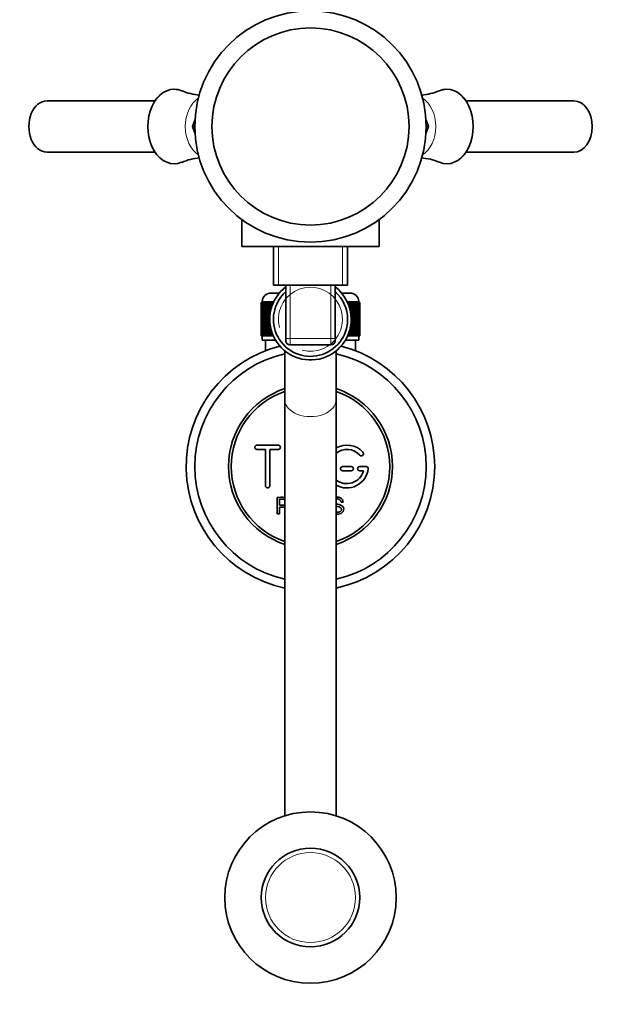
# Model space of a CAD drawing. Units: millimetres. Extents: x 0 to 2203, y 0 to 2671.
# Drawn here: x 1143 to 1279, y 370 to 600 of the extents above; entities that cross this region are included whole.
import ezdxf
from ezdxf import colors
from ezdxf.entities.mleader import LeaderData, LeaderLine
from ezdxf.math import Vec2, Vec3

# ---------------------------------------------------------------- set-up
doc = ezdxf.new("R2010")
doc.units = ezdxf.units.MM
doc.layers.add('DV5_Défaut', color=7, linetype='Continuous')
doc.layers.add('Défaut', color=7, linetype='Continuous')

# ---------------------------------------------------------------- blocks, each defined once
blk = doc.blocks.new('_DOT')
at = {"color": 0}
blk.add_line((0, 0), (-1, 0), dxfattribs=at)
at = {"color": 0, "const_width": 0.333}
blk.add_lwpolyline([(-0.1665, 0, 1), (0.1665, 0, 1)], format="xyb", close=True, dxfattribs=at)
blk = doc.blocks.new('SE4')
at = {"layer": 'DV5_Défaut', "color": 7, "linetype": 'Continuous', "lineweight": 35}
for p, q in [((1181.25, 583.32), (1181.23, 583.33)), ((1241.42, 583.33), (1241.4, 583.32)), ((1175.05, 580.98), (1149.84, 580.98)), ((1272.8, 580.98), (1247.6, 580.98)), ((1184.36, 576.43), (1183.77, 574.98)), ((1183.77, 574.98), (1184.36, 573.52)), ((1184.32, 574.98), (1183.77, 574.98)), ((1238.88, 574.98), (1238.28, 576.43)), ((1238.28, 573.52), (1238.88, 574.98)), ((1238.32, 574.98), (1238.88, 574.98)), ((1149.84, 568.98), (1175.05, 568.98)), ((1247.6, 568.98), (1272.8, 568.98)), ((1181.23, 566.62), (1181.25, 566.63)), ((1241.4, 566.63), (1241.42, 566.62)), ((1195.32, 553.23), (1195.32, 546.98)), ((1227.32, 546.98), (1227.32, 553.23)), ((1227.32, 546.98), (1195.32, 546.98)), ((1202.67, 546.98), (1202.67, 537.98)), ((1219.97, 537.98), (1219.97, 546.98)), ((1219.97, 537.98), (1202.67, 537.98)), ((1205.57, 525.48), (1205.57, 537.98)), ((1217.07, 537.98), (1217.07, 525.48)), ((1202.07, 536.11), (1204.07, 536.11)), ((1218.57, 536.11), (1220.57, 536.11)), ((1199.83, 533.91), (1199.82, 533.91)), ((1199.82, 533.91), (1199.82, 526.11)), ((1199.83, 526.11), (1199.83, 533.91)), ((1199.83, 533.91), (1199.85, 533.91)), ((1199.85, 533.91), (1199.9, 533.91)), ((1199.85, 533.91), (1199.85, 526.11)), ((1199.9, 526.11), (1199.9, 533.91)), ((1199.9, 533.91), (1199.96, 533.91)), ((1199.96, 533.91), (1200.06, 533.91)), ((1199.96, 533.91), (1199.96, 526.11)), ((1200.06, 526.11), (1200.06, 533.91)), ((1200.06, 533.91), (1200.17, 533.91)), ((1200.07, 534.11), (1200.07, 533.91)), ((1200.17, 533.91), (1200.32, 533.91)), ((1200.17, 533.91), (1200.17, 526.11)), ((1200.32, 526.11), (1200.32, 533.91)), ((1200.32, 533.91), (1200.46, 533.91)), ((1200.46, 533.91), (1200.66, 533.91)), ((1200.46, 533.91), (1200.46, 526.11)), ((1200.66, 526.11), (1200.66, 533.91)), ((1200.66, 533.91), (1200.84, 533.91)), ((1200.84, 533.91), (1201.09, 533.91)), ((1200.84, 533.91), (1200.84, 526.11)), ((1201.09, 526.11), (1201.09, 533.91)), ((1201.09, 533.91), (1201.31, 533.91)), ((1201.31, 533.91), (1201.6, 533.91)), ((1201.31, 533.91), (1201.31, 526.11)), ((1201.6, 526.11), (1201.6, 533.91)), ((1201.6, 533.91), (1201.86, 533.91)), ((1201.86, 533.91), (1202.19, 533.91)), ((1201.86, 533.91), (1201.86, 530.75)), ((1202.19, 532.59), (1202.19, 533.91)), ((1202.19, 533.91), (1202.48, 533.91)), ((1202.48, 533.91), (1202.68, 533.91)), ((1202.48, 533.91), (1202.48, 533.44)), ((1219.97, 533.91), (1220.17, 533.91)), ((1220.17, 533.91), (1220.46, 533.91)), ((1220.17, 533.44), (1220.17, 533.91)), ((1220.46, 533.91), (1220.79, 533.91)), ((1220.46, 533.91), (1220.46, 532.59)), ((1220.79, 533.91), (1221.05, 533.91)), ((1220.79, 530.75), (1220.79, 533.91)), ((1221.05, 533.91), (1221.34, 533.91)), ((1221.05, 533.91), (1221.05, 526.11)), ((1221.34, 533.91), (1221.56, 533.91)), ((1221.34, 526.11), (1221.34, 533.91)), ((1221.56, 533.91), (1221.8, 533.91)), ((1221.56, 533.91), (1221.56, 526.11)), ((1221.8, 533.91), (1221.99, 533.91)), ((1221.8, 526.11), (1221.8, 533.91)), ((1221.99, 533.91), (1222.19, 533.91)), ((1221.99, 533.91), (1221.99, 526.11)), ((1222.19, 533.91), (1222.33, 533.91)), ((1222.19, 526.11), (1222.19, 533.91)), ((1222.33, 533.91), (1222.48, 533.91)), ((1222.33, 533.91), (1222.33, 526.11)), ((1222.48, 533.91), (1222.58, 533.91)), ((1222.48, 526.11), (1222.48, 533.91)), ((1222.57, 533.91), (1222.57, 534.11)), ((1222.58, 533.91), (1222.69, 533.91)), ((1222.58, 533.91), (1222.58, 526.11)), ((1222.69, 533.91), (1222.75, 533.91)), ((1222.69, 526.11), (1222.69, 533.91)), ((1222.75, 533.91), (1222.8, 533.91)), ((1222.75, 533.91), (1222.75, 526.11)), ((1222.8, 533.91), (1222.82, 533.91)), ((1222.8, 526.11), (1222.8, 533.91)), ((1222.82, 533.91), (1222.82, 533.91)), ((1222.82, 533.91), (1222.82, 526.11)), ((1222.82, 526.11), (1222.82, 533.91)), ((1201.86, 529.2), (1201.86, 526.11)), ((1220.79, 526.11), (1220.79, 529.2)), ((1202.19, 526.11), (1202.19, 527.36)), ((1202.48, 526.51), (1202.48, 526.11)), ((1220.17, 526.11), (1220.17, 526.51)), ((1220.46, 527.36), (1220.46, 526.11)), ((1199.82, 526.11), (1199.83, 526.11)), ((1199.85, 526.11), (1199.83, 526.11)), ((1199.85, 526.11), (1199.9, 526.11)), ((1199.96, 526.11), (1199.9, 526.11)), ((1199.96, 526.11), (1200.06, 526.11)), ((1200.17, 526.11), (1200.06, 526.11)), ((1200.07, 526.11), (1200.07, 525.11)), ((1200.07, 525.11), (1203.16, 525.11)), ((1200.17, 526.11), (1200.32, 526.11)), ((1200.46, 526.11), (1200.32, 526.11)), ((1200.46, 526.11), (1200.66, 526.11)), ((1200.84, 526.11), (1200.66, 526.11)), ((1200.82, 525.11), (1200.82, 522.65)), ((1200.84, 526.11), (1201.09, 526.11)), ((1201.31, 526.11), (1201.09, 526.11)), ((1201.31, 526.11), (1201.6, 526.11)), ((1201.86, 526.11), (1201.6, 526.11)), ((1201.86, 526.11), (1202.19, 526.11)), ((1202.48, 526.11), (1202.19, 526.11)), ((1202.48, 526.11), (1202.64, 526.11)), ((1205.57, 525.48), (1205.57, 524.98)), ((1217.07, 524.98), (1217.07, 525.48)), ((1219.49, 525.11), (1222.57, 525.11)), ((1219.49, 525.11), (1221.82, 525.11)), ((1220, 526.11), (1220.17, 526.11)), ((1220.46, 526.11), (1220.17, 526.11)), ((1220.46, 526.11), (1220.79, 526.11)), ((1221.05, 526.11), (1220.79, 526.11)), ((1221.05, 526.11), (1221.34, 526.11)), ((1221.56, 526.11), (1221.34, 526.11)), ((1221.56, 526.11), (1221.8, 526.11)), ((1221.99, 526.11), (1221.8, 526.11)), ((1221.82, 522.65), (1221.82, 525.11)), ((1221.99, 526.11), (1222.19, 526.11)), ((1222.33, 526.11), (1222.19, 526.11)), ((1222.33, 526.11), (1222.48, 526.11)), ((1222.58, 526.11), (1222.48, 526.11)), ((1222.57, 525.11), (1222.57, 526.11)), ((1222.58, 526.11), (1222.69, 526.11)), ((1222.75, 526.11), (1222.69, 526.11)), ((1222.75, 526.11), (1222.8, 526.11)), ((1222.82, 526.11), (1222.8, 526.11)), ((1222.82, 526.11), (1222.82, 526.11)), ((1205.32, 522.61), (1205.32, 511.21)), ((1216.07, 523.98), (1206.57, 523.98)), ((1217.32, 511.21), (1217.32, 522.61)), ((1205.32, 511.21), (1205.32, 414.06)), ((1217.32, 414.06), (1217.32, 511.21)), ((1203.82, 500.61), (1198.82, 500.61)), ((1198.82, 499.61), (1200.82, 499.61)), ((1200.82, 499.61), (1200.82, 491.11)), ((1201.82, 491.11), (1201.82, 499.61)), ((1201.82, 499.61), (1203.82, 499.61)), ((1220.82, 495.61), (1218.82, 495.61)), ((1218.82, 494.61), (1220.82, 494.61)), ((1224.3, 495.61), (1222.82, 495.61)), ((1222.82, 494.61), (1223.7, 494.61)), ((1203.57, 484.54), (1203.57, 488.41)), ((1204.08, 487.96), (1204.08, 486.57)), ((1218.96, 487.32), (1218.47, 487.28)), ((1204.08, 486.12), (1204.08, 484.54)), ((1204.08, 484.54), (1203.57, 484.54))]:
    blk.add_line(p, q, dxfattribs=at)
at = {"layer": 'DV5_Défaut', "color": 7, "linetype": 'Continuous', "lineweight": 18}
for p, q in [((1203.85, 537.98), (1203.85, 546.98)), ((1218.8, 537.98), (1218.8, 546.98)), ((1206.57, 537.98), (1206.57, 525.48)), ((1216.07, 525.48), (1216.07, 537.98)), ((1202.77, 534.11), (1200.07, 534.11)), ((1222.57, 534.11), (1219.87, 534.11)), ((1206.57, 525.48), (1205.57, 525.48)), ((1206.57, 525.48), (1216.07, 525.48)), ((1206.57, 525.48), (1206.57, 523.98)), ((1216.07, 525.48), (1216.07, 523.98)), ((1216.07, 525.48), (1217.07, 525.48))]:
    blk.add_line(p, q, dxfattribs=at)
at = {"layer": 'DV5_Défaut', "color": 7, "linetype": 'Continuous', "lineweight": 35}
for centre, radius in [((1211.32, 574.98), 27), ((1211.32, 574.98), 23), ((1211.32, 394.98), 20), ((1211.32, 394.98), 11.5)]:
    blk.add_circle(centre, radius, dxfattribs=at)
at = {"layer": 'DV5_Défaut', "color": 7, "linetype": 'Continuous', "lineweight": 18}
blk.add_circle((1211.32, 394.98), 10.5, dxfattribs=at)
at = {"layer": 'DV5_Défaut', "color": 7, "linetype": 'Continuous', "lineweight": 35}
for centre, radius, start, end in [((1186.82, 596.37), 14.16, 246.9626, 264.4276), ((1235.84, 596.31), 14.1, 275.7956, 293.0706), ((1186.8, 553.64), 14.1, 95.4793, 113.0148), ((1235.83, 553.6), 14.15, 67.0037, 84.6334), ((1202.07, 534.11), 2, 90, 180), ((1211.32, 529.98), 9.5, 127.2478, 0), ((1211.32, 529.98), 8.65, 131.6624, 0), ((1211.32, 529.98), 9.5, 0, 52.7522), ((1211.32, 529.98), 8.65, 0, 48.3376), ((1220.57, 534.11), 2, 0, 90), ((1206.57, 524.98), 1, 180, 270), ((1216.07, 524.98), 1, 270, 0), ((1211.32, 495.61), 29, 104.2708, 258.0595), ((1211.32, 495.61), 27, 102.8396, 257.1604), ((1211.32, 495.61), 27, 0, 77.1604), ((1211.32, 495.61), 29, 0, 75.7292), ((1211.32, 495.61), 19.14, 108.2675, 251.7325), ((1211.32, 495.61), 18.5, 108.9246, 251.0754), ((1211.32, 495.61), 19.14, 0, 71.7325), ((1211.32, 495.61), 18.5, 0, 71.0754), ((1198.82, 500.11), 0.5, 90, 270), ((1203.82, 500.11), 0.5, 270, 90), ((1219.82, 495.61), 4, 41.8103, 129.1114), ((1219.82, 495.61), 5, 41.8103, 120.1776), ((1223.18, 498.61), 0.5, 221.8103, 41.8103), ((1219.82, 495.61), 5, 239.8047, 353.6206), ((1219.82, 495.61), 4, 231.082, 345.5225), ((1211.32, 495.61), 18.5, 288.9246, 0), ((1211.32, 495.61), 29, 281.9405, 0), ((1211.32, 495.61), 19.14, 288.2675, 0), ((1211.32, 495.61), 27, 282.8396, 0), ((1218.82, 495.11), 0.5, 90, 270), ((1220.82, 495.11), 0.5, 270, 90), ((1222.82, 495.11), 0.5, 90, 270), ((1224.3, 495.11), 0.5, 353.6206, 90), ((1201.32, 491.11), 0.5, 180, 0)]:
    blk.add_arc(centre, radius, start, end, dxfattribs=at)
at = {"layer": 'DV5_Défaut', "color": 7, "linetype": 'Continuous', "lineweight": 18}
blk.add_arc((1211.32, 529.98), 7.47, 255, 195, dxfattribs=at)
for centre, major_axis, ratio, start_param, end_param in [((1179.52, 574.98), (0, -8.69), 0.707107, 2.854296, 6.283185), ((1187.2, 574.98), (0, 7.2), 0.707107, 0.41686, 2.724733), ((1235.45, 574.98), (0, -7.2), 0.707107, 0.41686, 2.724733), ((1243.12, 574.98), (0, 8.69), 0.707107, 0, 0.287547), ((1243.12, 574.98), (0, 8.69), 0.707107, 2.855186, 6.283185), ((1179.52, 574.98), (0, -8.69), 0.707107, 0, 0.286587), ((1211.32, 511.21), (-6, 0), 0.658707, 0, 3.141593)]:
    blk.add_ellipse(centre, major_axis=major_axis, ratio=ratio, start_param=start_param, end_param=end_param, dxfattribs=at)
at = {"layer": 'DV5_Défaut', "color": 7, "linetype": 'Continuous', "lineweight": 35}
for centre, major_axis, start_param, end_param in [((1179.51, 574.98), (0, 8.7), 0, 3.425746), ((1179.51, 574.98), (0, 8.7), 5.999032, 6.283185), ((1243.14, 574.98), (0, 8.7), 0, 0.284153), ((1243.14, 574.98), (0, 8.7), 2.85744, 6.283185), ((1149.84, 574.98), (0, 6), 0, 3.141593), ((1272.8, 574.98), (0, 6), 3.141593, 6.283185)]:
    blk.add_ellipse(centre, major_axis=major_axis, ratio=0.707107, start_param=start_param, end_param=end_param, dxfattribs=at)
for points, knots in [([(1203.57, 488.41), (1204.13, 488.41), (1204.69, 488.43), (1205.28, 488.41), (1205.3, 488.41), (1205.32, 488.4)], [0, 0, 0, 0, 0.960074, 0.960074, 1, 1, 1, 1]), ([(1205.32, 487.95), (1205.09, 487.97), (1204.86, 487.96), (1204.63, 487.96), (1204.44, 487.96), (1204.26, 487.96), (1204.08, 487.96)], [0, 0, 0, 0, 0.55982, 0.55982, 0.55982, 1, 1, 1, 1]), ([(1217.32, 488.47), (1217.66, 488.51), (1218, 488.46), (1218.69, 488.15), (1218.95, 487.75), (1218.96, 487.32)], [0, 0, 0, 0, 0.438641, 0.438641, 1, 1, 1, 1]), ([(1218.47, 487.28), (1218.45, 487.5), (1218.37, 487.71), (1218.03, 487.98), (1217.81, 488.02), (1217.5, 488.03), (1217.41, 488.03), (1217.32, 488.02)], [0, 0, 0, 0, 0.413271, 0.413271, 0.826543, 0.826543, 1, 1, 1, 1]), ([(1204.08, 486.57), (1204.44, 486.57), (1204.8, 486.56), (1205.15, 486.57), (1205.21, 486.57), (1205.27, 486.58), (1205.33, 486.58)], [0, 0, 0, 0, 0.86242, 0.86242, 0.86242, 1, 1, 1, 1]), ([(1205.32, 486.13), (1205.19, 486.12), (1205.05, 486.12), (1204.64, 486.12), (1204.36, 486.12), (1204.08, 486.12)], [0, 0, 0, 0, 0.325512, 0.325512, 1, 1, 1, 1]), ([(1217.32, 486.89), (1217.44, 486.85), (1217.56, 486.83), (1218.1, 486.7), (1218.55, 486.6), (1219.12, 485.98), (1219.15, 485.47), (1218.71, 484.73), (1218.26, 484.52), (1217.67, 484.47), (1217.49, 484.47), (1217.32, 484.49)], [0, 0, 0, 0, 0.078143, 0.078143, 0.349465, 0.349465, 0.620786, 0.620786, 0.892108, 0.892108, 1, 1, 1, 1]), ([(1217.32, 484.96), (1217.52, 484.92), (1217.72, 484.92), (1218.14, 485), (1218.36, 485.09), (1218.61, 485.44), (1218.62, 485.69), (1218.39, 486.05), (1218.18, 486.13), (1217.76, 486.25), (1217.54, 486.3), (1217.32, 486.35)], [0, 0, 0, 0, 0.188491, 0.188491, 0.389035, 0.389035, 0.589578, 0.589578, 0.790121, 0.790121, 1, 1, 1, 1])]:
    blk.add_open_spline(points, degree=3, knots=knots, dxfattribs=at)

msp = doc.modelspace()

# ---------------------------------------------------------------- block references
at = {"layer": 'Défaut'}
msp.add_blockref('SE4', (0, 0), dxfattribs=at)

# ---------------------------------------------------------------- leaders
at = {"layer": 'Défaut', "color": 7, "linetype": 'Continuous', "lineweight": 18}
ml = msp.add_multileader_mtext('Standard', dxfattribs=at)
ml.set_content('{\\pxsm0.9;\\fSolid Edge ISO|b1||i0||c0|p34;\\W1.;12/10/2016\\P}', color=256)
ml.set_leader_properties()
ml.set_arrow_properties(name='DOT')
ml.build(insert=Vec2(0, 0))
ml.multileader.update_dxf_attribs({"leader_type": 0, "dogleg_length": 0, "arrow_head_size": 12})
ctx = ml.context
ctx.base_point, ctx.char_height, ctx.arrow_head_size, ctx.landing_gap_size = Vec3(1535.23, 2663.4), 12, 12, 4.2
notes = []
notes.append((ctx, [(0, (0, 0, 0), (0, 0), (1, 0), 1, [])]))
ctx.mtext.insert = Vec3(1537.23, 2669.52)
for ctx, leaders in notes:
    for number, flags, end, landing, length, lines in leaders:
        leader = LeaderData()
        leader.index, (leader.has_last_leader_line, leader.has_dogleg_vector, leader.attachment_direction) = number, flags
        leader.last_leader_point, leader.dogleg_vector, leader.dogleg_length = Vec3(end), Vec3(landing), length
        for number, points, colour, breaks in lines:
            line = LeaderLine()
            line.index, line.vertices, line.color, line.breaks = number, Vec3.list(points), colors.encode_raw_color(colour), breaks
            leader.lines.append(line)
        ctx.leaders.append(leader)

doc.saveas('drawing.dxf')
